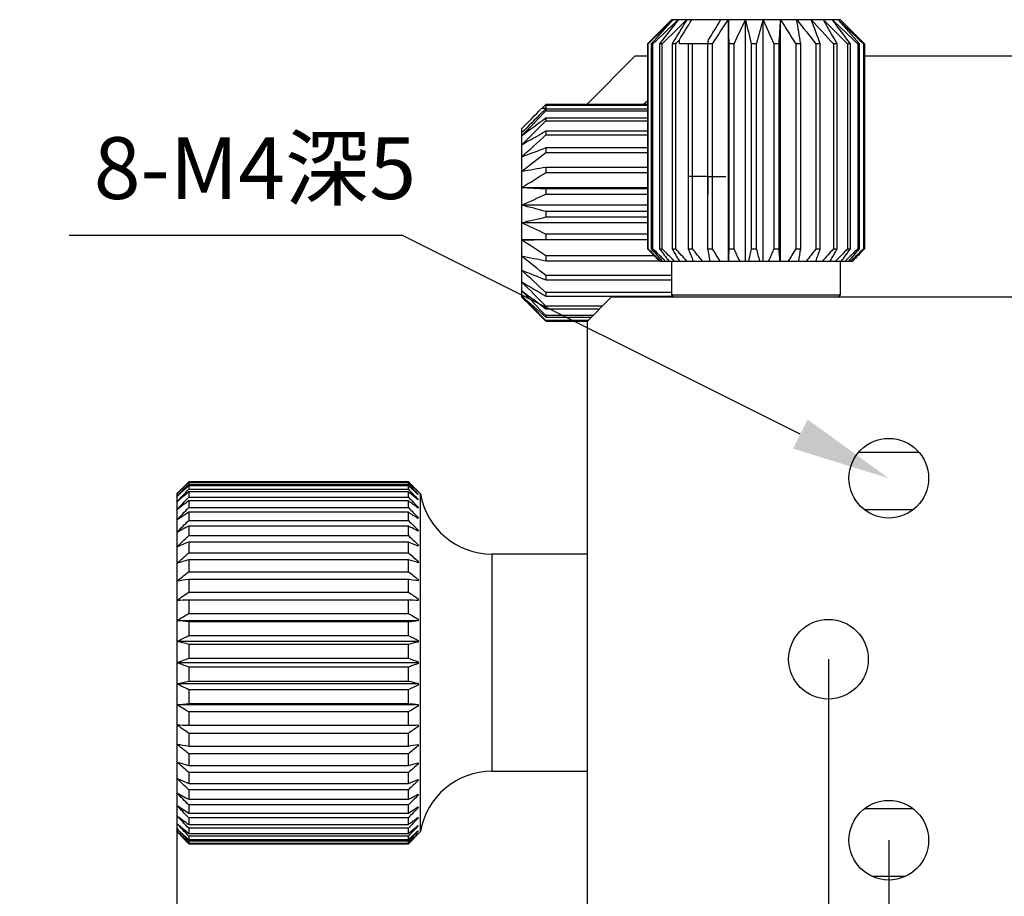
# Model space of a CAD drawing. Units: millimetres. Extents: x -67713 to 12318, y -7560 to 40105.
# Drawn here: x 12090 to 12129, y -7434 to -7399 of the extents above; entities that cross this region are included whole.
import ezdxf
from ezdxf import colors
from ezdxf.entities.mleader import LeaderData, LeaderLine
from ezdxf.math import Vec2, Vec3

# ---------------------------------------------------------------- set-up
doc = ezdxf.new("R2010")
doc.units = ezdxf.units.MM
doc.header["$LTSCALE"] = 10
doc.header["$PDMODE"] = 34
doc.layers.add('6文字层', color=3, linetype='Continuous')
doc.layers.add('图框', color=7, linetype='Continuous')
doc.styles.get("Standard").update_dxf_attribs({"font": '黑体.ttf'})
doc.styles.add('TH-GBD2M', font='calibri.ttf', dxfattribs={"width": 0.8, "height": 2.5})
doc.dimstyles.new('TH-GBD2M', dxfattribs={"dimtxt": 2.5, "dimasz": 4, "dimexe": 2, "dimexo": 0, "dimgap": 1.5, "dimtad": 1, "dimdec": 4, "dimlfac": 0.1, "dimzin": 9, "dimdsep": 46, "dimtxsty": 'TH-GBD2M', "dimcen": 0, "dimclrt": 3, "dimadec": 0, "dimazin": 3, "dimtfac": 1, "dimtdec": 4, "dimtofl": 0, "dimtmove": 0, "dimatfit": 3, "dimfxl": 1, "dimtolj": 1, "dimtzin": 0, "dimarcsym": 0})

# ---------------------------------------------------------------- blocks, each defined once
blk = doc.blocks.new('SW_CENTERMARKSYMBOL_2')
at = {"layer": '图框', "color": 0}
for p, q in [((0, 0.5), (0, 0.75)), ((0, 0), (0, 0.5)), ((-0.5, 0), (-0.75, 0)), ((0, 0), (-0.5, 0)), ((0, 0), (0, -0.5)), ((0, 0), (0.5, 0)), ((0.5, 0), (0.75, 0)), ((0, -0.5), (0, -0.75))]:
    blk.add_line(p, q, dxfattribs=at)
blk = doc.blocks.new('*D1114')
at = {"layer": '6文字层', "color": 0, "lineweight": -2, "transparency": 16777216}
for p, q in [((12124.719, -7431.783), (12124.719, -7456.346)), ((12149.132, -7431.783), (12149.132, -7456.346)), ((12128.719, -7454.346), (12145.132, -7454.346))]:
    blk.add_line(p, q, dxfattribs=at)
at = {"layer": '6文字层', "color": 0, "transparency": 16777216}
for points in [[(12128.719, -7453.679), (12128.719, -7455.013), (12124.719, -7454.346)], [(12145.132, -7453.679), (12145.132, -7455.013), (12149.132, -7454.346)]]:
    blk.add_solid(points, dxfattribs=at)
at = {"layer": 'Defpoints', "color": 0, "transparency": 16777216}
for p in [(12124.719, -7431.783), (12149.132, -7431.783), (12149.132, -7454.346)]:
    blk.add_point(p, dxfattribs=at)
at = {"layer": '6文字层', "color": 3, "transparency": 16777216, "insert": (12136.925, -7451.565), "char_height": 2.5, "attachment_point": 5, "style": 'TH-GBD2M'}
blk.add_mtext('\\A1;25', dxfattribs=at)
blk = doc.blocks.new('*D1115')
at = {"layer": '6文字层', "color": 0, "lineweight": -2, "transparency": 16777216}
for p, q in [((12122.277, -7424.459), (12122.277, -7462.249)), ((12151.573, -7424.459), (12151.573, -7462.249)), ((12126.277, -7460.249), (12147.573, -7460.249))]:
    blk.add_line(p, q, dxfattribs=at)
at = {"layer": '6文字层', "color": 0, "transparency": 16777216}
for points in [[(12126.277, -7459.582), (12126.277, -7460.916), (12122.277, -7460.249)], [(12147.573, -7459.582), (12147.573, -7460.916), (12151.573, -7460.249)]]:
    blk.add_solid(points, dxfattribs=at)
at = {"layer": 'Defpoints', "color": 0, "transparency": 16777216}
for p in [(12122.277, -7424.459), (12151.573, -7424.459), (12151.573, -7460.249)]:
    blk.add_point(p, dxfattribs=at)
at = {"layer": '6文字层', "color": 3, "transparency": 16777216, "insert": (12136.925, -7457.468), "char_height": 2.5, "attachment_point": 5, "style": 'TH-GBD2M'}
blk.add_mtext('\\A1;30', dxfattribs=at)
blk = doc.blocks.new('*D1116')
at = {"layer": '6文字层', "color": 0, "lineweight": -2, "transparency": 16777216}
for p, q in [((12112.512, -7431.783), (12112.512, -7468.829)), ((12161.339, -7431.783), (12161.339, -7468.829)), ((12116.512, -7466.829), (12157.339, -7466.829))]:
    blk.add_line(p, q, dxfattribs=at)
at = {"layer": '6文字层', "color": 0, "transparency": 16777216}
for points in [[(12116.512, -7466.162), (12116.512, -7467.495), (12112.512, -7466.829)], [(12157.339, -7466.162), (12157.339, -7467.495), (12161.339, -7466.829)]]:
    blk.add_solid(points, dxfattribs=at)
at = {"layer": 'Defpoints', "color": 0, "transparency": 16777216}
for p in [(12112.512, -7431.783), (12161.339, -7431.783), (12161.339, -7466.829)]:
    blk.add_point(p, dxfattribs=at)
at = {"layer": '6文字层', "color": 3, "transparency": 16777216, "insert": (12136.925, -7464.048), "char_height": 2.5, "attachment_point": 5, "style": 'TH-GBD2M'}
blk.add_mtext('\\A1;50', dxfattribs=at)
blk = doc.blocks.new('*D1117')
at = {"layer": '6文字层', "color": 0, "lineweight": -2, "transparency": 16777216}
for p, q in [((12095.911, -7428.255), (12095.911, -7462.249)), ((12112.512, -7438.131), (12112.512, -7462.249)), ((12108.512, -7460.249), (12099.911, -7460.249))]:
    blk.add_line(p, q, dxfattribs=at)
at = {"layer": '6文字层', "color": 0, "transparency": 16777216}
for points in [[(12099.911, -7459.582), (12099.911, -7460.916), (12095.911, -7460.249)], [(12108.512, -7459.582), (12108.512, -7460.916), (12112.512, -7460.249)]]:
    blk.add_solid(points, dxfattribs=at)
at = {"layer": 'Defpoints', "color": 0, "transparency": 16777216}
for p in [(12095.911, -7428.255), (12112.512, -7438.131), (12095.911, -7460.249)]:
    blk.add_point(p, dxfattribs=at)
at = {"layer": '6文字层', "color": 3, "transparency": 16777216, "insert": (12104.212, -7457.053), "char_height": 2.5, "attachment_point": 5, "style": 'TH-GBD2M'}
blk.add_mtext('\\A1;(18)', dxfattribs=at)

msp = doc.modelspace()

# ---------------------------------------------------------------- linework, layer by layer
at = {"color": 7, "linetype": 'Continuous', "lineweight": 25}
for p, q in [((12115.73726, -7398.77635), (12114.96152, -7399.558)), ((12115.93003, -7398.58147), (12115.7362, -7398.77529)), ((12115.99158, -7398.58147), (12115.93003, -7398.58147)), ((12116.19917, -7398.58147), (12115.99158, -7398.58147)), ((12116.54438, -7398.58147), (12116.19917, -7398.58147)), ((12116.74956, -7398.58147), (12116.54438, -7398.58147)), ((12117.9177, -7398.58147), (12116.74956, -7398.58147)), ((12118.22894, -7398.58147), (12117.9177, -7398.58147)), ((12118.92484, -7398.58147), (12118.22894, -7398.58147)), ((12118.22894, -7408.34675), (12118.22894, -7398.58147)), ((12119.63923, -7398.58147), (12118.92484, -7398.58147)), ((12118.92484, -7408.34675), (12118.92484, -7398.58147)), ((12119.63923, -7408.34675), (12119.63923, -7398.58147)), ((12120.34089, -7398.58147), (12119.63923, -7398.58147)), ((12120.34089, -7408.34675), (12120.34089, -7398.58147)), ((12120.99914, -7398.58147), (12120.34089, -7398.58147)), ((12121.58523, -7398.58147), (12120.99914, -7398.58147)), ((12122.07354, -7398.58147), (12121.58523, -7398.58147)), ((12122.44272, -7398.58147), (12122.07354, -7398.58147)), ((12122.67664, -7398.58147), (12122.44272, -7398.58147)), ((12122.76508, -7398.58147), (12122.67664, -7398.58147)), ((12122.76572, -7398.58147), (12122.76508, -7398.58147)), ((12122.95955, -7398.77529), (12122.76572, -7398.58147)), ((12114.98018, -7399.558), (12114.96152, -7399.558)), ((12114.96152, -7399.558), (12114.96152, -7407.85849)), ((12114.98018, -7407.85849), (12114.98018, -7399.558)), ((12115.11256, -7399.558), (12115.11256, -7407.85849)), ((12115.17616, -7399.558), (12115.11256, -7399.558)), ((12115.17616, -7407.85849), (12115.17616, -7399.558)), ((12115.4487, -7399.558), (12115.4487, -7407.85849)), ((12115.55446, -7399.558), (12115.4487, -7399.558)), ((12115.55446, -7407.85849), (12115.55446, -7399.558)), ((12116.09856, -7399.558), (12115.95525, -7399.558)), ((12115.95525, -7399.558), (12115.95525, -7407.85849)), ((12116.09856, -7407.85849), (12116.09856, -7399.558)), ((12116.2489, -7399.558), (12116.2489, -7399.39574)), ((12116.61008, -7399.558), (12116.2489, -7399.558)), ((12116.61008, -7399.558), (12116.61008, -7407.85849)), ((12116.78466, -7399.558), (12116.61008, -7399.558)), ((12116.78466, -7407.85849), (12116.78466, -7399.558)), ((12117.38456, -7399.558), (12116.78466, -7399.558)), ((12117.38456, -7399.558), (12117.38456, -7407.85849)), ((12117.58279, -7399.558), (12117.38456, -7399.558)), ((12117.58279, -7407.85849), (12117.58279, -7399.558)), ((12118.45806, -7399.558), (12118.24485, -7399.558)), ((12118.24485, -7399.558), (12118.24485, -7407.85849)), ((12118.45806, -7407.85849), (12118.45806, -7399.558)), ((12119.15334, -7399.558), (12119.15334, -7407.85849)), ((12119.37222, -7399.558), (12119.15334, -7399.558)), ((12119.37222, -7407.85849), (12119.37222, -7399.558)), ((12120.28532, -7399.558), (12120.07034, -7399.558)), ((12120.07034, -7399.558), (12120.07034, -7407.85849)), ((12120.28532, -7407.85849), (12120.28532, -7399.558)), ((12120.95576, -7399.558), (12120.95576, -7407.85849)), ((12121.15744, -7399.558), (12120.95576, -7399.558)), ((12121.15744, -7407.85849), (12121.15744, -7399.558)), ((12121.77091, -7399.558), (12121.77091, -7407.85849)), ((12121.95048, -7399.558), (12121.77091, -7399.558)), ((12121.95048, -7407.85849), (12121.95048, -7399.558)), ((12122.62977, -7399.558), (12122.48017, -7399.558)), ((12122.48017, -7399.558), (12122.48017, -7407.85849)), ((12122.62977, -7407.85849), (12122.62977, -7399.558)), ((12123.05252, -7399.558), (12123.05252, -7407.85849)), ((12123.16563, -7399.558), (12123.05252, -7399.558)), ((12123.16563, -7407.85849), (12123.16563, -7399.558)), ((12123.46297, -7399.558), (12123.46297, -7407.85849)), ((12123.53463, -7399.558), (12123.46297, -7399.558)), ((12123.53463, -7407.85849), (12123.53463, -7399.558)), ((12123.69356, -7399.558), (12123.69356, -7407.85849)), ((12123.72066, -7399.558), (12123.69356, -7399.558)), ((12123.72066, -7407.85849), (12123.72066, -7399.558)), ((12123.73423, -7399.558), (12123.73423, -7407.85849)), ((12112.51218, -7401.99932), (12114.46524, -7400.04626)), ((12114.46524, -7400.04626), (12114.96152, -7400.04626)), ((12123.73423, -7400.04626), (12132.83839, -7400.04626)), ((12110.8429, -7402.00891), (12114.96152, -7402.00891)), ((12114.96152, -7402.01853), (12110.8429, -7402.01853)), ((12110.8429, -7402.01853), (12110.8429, -7402.0444)), ((12110.8429, -7402.0444), (12114.96152, -7402.0444)), ((12110.8429, -7402.0444), (12110.8429, -7402.19949)), ((12112.51218, -7402.00891), (12112.51218, -7401.99932)), ((12114.97509, -7401.86253), (12114.80034, -7402.00891)), ((12110.68064, -7402.16809), (12110.8429, -7402.16809)), ((12110.8429, -7402.19949), (12110.8429, -7402.26999)), ((12114.96152, -7402.19949), (12110.8429, -7402.19949)), ((12110.8429, -7402.26999), (12114.96152, -7402.26999)), ((12110.8429, -7402.56375), (12110.8429, -7402.6758)), ((12114.96152, -7402.56375), (12110.8429, -7402.56375)), ((12110.8429, -7402.6758), (12114.96152, -7402.6758)), ((12109.86637, -7402.99208), (12109.86637, -7403.16519)), ((12109.86637, -7403.16519), (12109.86637, -7403.29073)), ((12110.8429, -7403.09539), (12110.8429, -7403.2441)), ((12114.96152, -7403.09539), (12110.8429, -7403.09539)), ((12110.8429, -7403.2441), (12114.96152, -7403.2441)), ((12109.86637, -7403.29073), (12109.86637, -7403.65646)), ((12109.86637, -7403.65646), (12109.86637, -7404.14182)), ((12110.8429, -7403.77119), (12110.8429, -7403.95005)), ((12114.96152, -7403.77119), (12110.8429, -7403.77119)), ((12110.8429, -7403.95005), (12114.96152, -7403.95005)), ((12109.86637, -7404.14182), (12109.86637, -7404.7256)), ((12109.86637, -7404.7256), (12109.86637, -7405.38228)), ((12110.8429, -7404.56161), (12110.8429, -7404.7628)), ((12114.96152, -7404.56161), (12110.8429, -7404.56161)), ((12110.8429, -7404.7628), (12114.96152, -7404.7628)), ((12109.86637, -7405.38228), (12109.86637, -7406.08317)), ((12114.96152, -7405.38228), (12109.86637, -7405.38228)), ((12110.8429, -7405.43209), (12110.8429, -7405.64683)), ((12114.96152, -7405.43209), (12110.8429, -7405.43209)), ((12110.8429, -7405.64683), (12114.96152, -7405.64683)), ((12109.86637, -7406.08317), (12109.86637, -7406.79763)), ((12114.96152, -7406.08317), (12109.86637, -7406.08317)), ((12110.8429, -7406.34461), (12110.8429, -7406.5635)), ((12114.96152, -7406.34461), (12110.8429, -7406.34461)), ((12114.96152, -7406.79763), (12109.86637, -7406.79763)), ((12109.86637, -7406.79763), (12109.86637, -7407.49443)), ((12110.8429, -7406.5635), (12114.96152, -7406.5635)), ((12114.96152, -7407.49443), (12109.86637, -7407.49443)), ((12109.86637, -7407.49443), (12109.86637, -7408.14313)), ((12114.96152, -7407.25926), (12110.8429, -7407.25926)), ((12110.8429, -7407.25926), (12110.8429, -7407.47275)), ((12110.8429, -7407.47275), (12114.96152, -7407.47275)), ((12114.96152, -7407.85849), (12114.98018, -7407.85849)), ((12115.11256, -7407.85849), (12115.17616, -7407.85849)), ((12115.4487, -7407.85849), (12115.55446, -7407.85849)), ((12115.95525, -7407.85849), (12116.09856, -7407.85849)), ((12116.61008, -7407.85849), (12116.78466, -7407.85849)), ((12117.38456, -7407.85849), (12117.58279, -7407.85849)), ((12118.24485, -7407.85849), (12118.45806, -7407.85849)), ((12119.15334, -7407.85849), (12119.37222, -7407.85849)), ((12120.07034, -7407.85849), (12120.28532, -7407.85849)), ((12120.95576, -7407.85849), (12121.15744, -7407.85849)), ((12121.77091, -7407.85849), (12121.95048, -7407.85849)), ((12122.48017, -7407.85849), (12122.62977, -7407.85849)), ((12123.05252, -7407.85849), (12123.16563, -7407.85849)), ((12123.46297, -7407.85849), (12123.53463, -7407.85849)), ((12123.69356, -7407.85849), (12123.72066, -7407.85849)), ((12109.86637, -7408.14313), (12109.86637, -7408.71536)), ((12115.2353, -7408.13609), (12110.8429, -7408.13609)), ((12110.8429, -7408.13609), (12110.8429, -7408.33484)), ((12110.8429, -7408.33484), (12115.43131, -7408.33484)), ((12115.44306, -7408.34675), (12115.48271, -7408.34675)), ((12115.48271, -7408.34675), (12115.54932, -7408.34675)), ((12115.54932, -7408.34675), (12115.68446, -7408.34675)), ((12115.68446, -7408.34675), (12115.82159, -7408.34675)), ((12115.82159, -7408.34675), (12116.04632, -7408.34675)), ((12115.93003, -7408.34675), (12115.93003, -7409.71389)), ((12116.04632, -7408.34675), (12116.24797, -7408.34675)), ((12116.24797, -7408.34675), (12116.55248, -7408.34675)), ((12116.55248, -7408.34675), (12116.80984, -7408.34675)), ((12116.80984, -7408.34675), (12117.1808, -7408.34675)), ((12117.1808, -7408.34675), (12117.48263, -7408.34675)), ((12117.48263, -7408.34675), (12117.90384, -7408.34675)), ((12117.90384, -7408.34675), (12118.22894, -7408.34675)), ((12118.22894, -7408.34675), (12118.23694, -7408.34675)), ((12118.23694, -7408.34675), (12118.68999, -7408.34675)), ((12118.68999, -7408.34675), (12118.92484, -7408.34675)), ((12118.92484, -7408.34675), (12119.03981, -7408.34675)), ((12119.03981, -7408.34675), (12119.50489, -7408.34675)), ((12119.50489, -7408.34675), (12119.63923, -7408.34675)), ((12119.63923, -7408.34675), (12119.85614, -7408.34675)), ((12119.85614, -7408.34675), (12120.31293, -7408.34675)), ((12120.31293, -7408.34675), (12120.34089, -7408.34675)), ((12120.34089, -7408.34675), (12120.65025, -7408.34675)), ((12120.65025, -7408.34675), (12121.07879, -7408.34675)), ((12121.07879, -7408.34675), (12121.38745, -7408.34675)), ((12121.38745, -7408.34675), (12121.769, -7408.34675)), ((12121.769, -7408.34675), (12122.0355, -7408.34675)), ((12122.0355, -7408.34675), (12122.3534, -7408.34675)), ((12122.3534, -7408.34675), (12122.5661, -7408.34675)), ((12122.5661, -7408.34675), (12122.80644, -7408.34675)), ((12122.76572, -7409.71389), (12122.76572, -7408.34675)), ((12122.80644, -7408.34675), (12122.95604, -7408.34675)), ((12122.95604, -7408.34675), (12123.10833, -7408.34675)), ((12123.10833, -7408.34675), (12123.18829, -7408.34675)), ((12123.18829, -7408.34675), (12123.24586, -7408.34675)), ((12123.24586, -7408.34675), (12123.25269, -7408.34675)), ((12109.86637, -7408.71536), (12109.86637, -7409.18613)), ((12109.86637, -7409.18613), (12109.86637, -7409.53486)), ((12110.8429, -7408.93677), (12110.8429, -7409.11209)), ((12115.93003, -7408.93677), (12110.8429, -7408.93677)), ((12110.8429, -7409.11209), (12115.93003, -7409.11209)), ((12109.86637, -7409.53486), (12109.86637, -7409.7463)), ((12115.93003, -7409.6263), (12110.8429, -7409.6263)), ((12110.8429, -7409.6263), (12110.8429, -7409.77054)), ((12109.86637, -7409.7463), (12109.86637, -7409.79531)), ((12110.8429, -7409.77054), (12115.98667, -7409.77054)), ((12112.51218, -7410.78807), (12113.48871, -7409.81154)), ((12160.36206, -7409.81154), (12113.48871, -7409.81154)), ((12115.93003, -7409.71389), (12116.02768, -7409.81154)), ((12115.93003, -7409.71389), (12122.76572, -7409.71389)), ((12122.66807, -7409.81154), (12122.76572, -7409.71389)), ((12113.1257, -7410.17455), (12110.8429, -7410.17455)), ((12110.8429, -7410.17455), (12110.8429, -7410.2814)), ((12110.8429, -7410.2814), (12113.01885, -7410.2814)), ((12110.8429, -7410.55757), (12110.8429, -7410.62235)), ((12112.74269, -7410.55757), (12110.8429, -7410.55757)), ((12110.8429, -7410.62235), (12112.6779, -7410.62235)), ((12110.8429, -7410.75859), (12110.8429, -7410.77848)), ((12112.54166, -7410.75859), (12110.8429, -7410.75859)), ((12110.8429, -7410.77848), (12112.52177, -7410.77848)), ((12112.51218, -7410.78807), (12112.51218, -7410.77848)), ((12112.51218, -7410.78807), (12112.51218, -7438.13086)), ((12125.95276, -7416.09941), (12123.4848, -7416.09941)), ((12096.39947, -7417.27513), (12095.9112, -7417.76339)), ((12105.28587, -7417.27513), (12096.39947, -7417.27513)), ((12096.39947, -7417.27513), (12096.39947, -7417.2806)), ((12096.39947, -7417.2806), (12105.28587, -7417.2806)), ((12096.39947, -7417.30282), (12096.39947, -7417.3738)), ((12105.28587, -7417.30282), (12096.39947, -7417.30282)), ((12096.39947, -7417.3738), (12105.28587, -7417.3738)), ((12096.39947, -7417.44011), (12096.39947, -7417.58095)), ((12105.28587, -7417.44011), (12096.39947, -7417.44011)), ((12096.39947, -7417.58095), (12105.28587, -7417.58095)), ((12105.77413, -7417.76339), (12105.28587, -7417.27513)), ((12105.28587, -7417.2806), (12105.28587, -7417.27513)), ((12105.28587, -7417.3738), (12105.28587, -7417.30282)), ((12105.28587, -7417.58095), (12105.28587, -7417.44011)), ((12095.9112, -7417.76339), (12095.9112, -7417.77688)), ((12095.9112, -7417.77688), (12095.9112, -7417.88447)), ((12095.9112, -7417.88447), (12095.9112, -7418.09796)), ((12096.39947, -7417.6903), (12096.39947, -7417.89877)), ((12105.28587, -7417.6903), (12096.39947, -7417.6903)), ((12096.39947, -7417.89877), (12105.28587, -7417.89877)), ((12105.28587, -7417.89877), (12105.28587, -7417.6903)), ((12105.67648, -7417.67728), (12105.67648, -7417.68174)), ((12105.67648, -7417.78198), (12105.67648, -7417.79529)), ((12105.67648, -7417.9942), (12105.67648, -7418.01614)), ((12105.77413, -7421.9027), (12105.77413, -7417.76339)), ((12095.9112, -7418.09796), (12095.9112, -7418.41397)), ((12096.39947, -7418.04944), (12096.39947, -7418.32226)), ((12105.28587, -7418.04944), (12096.39947, -7418.04944)), ((12096.39947, -7418.32226), (12105.28587, -7418.32226)), ((12105.28587, -7418.32226), (12105.28587, -7418.04944)), ((12105.67648, -7418.31057), (12105.67648, -7418.34081)), ((12095.9112, -7418.41397), (12095.9112, -7418.82752)), ((12096.39947, -7418.51188), (12096.39947, -7418.84475)), ((12105.28587, -7418.51188), (12096.39947, -7418.51188)), ((12105.28587, -7418.84475), (12105.28587, -7418.51188)), ((12105.67648, -7418.72612), (12105.67648, -7418.76417)), ((12123.72651, -7418.40499), (12125.71105, -7418.40499)), ((12095.9112, -7418.82752), (12095.9112, -7419.3321)), ((12096.39947, -7418.84475), (12105.28587, -7418.84475)), ((12096.39947, -7419.07031), (12096.39947, -7419.45798)), ((12105.28587, -7419.07031), (12096.39947, -7419.07031)), ((12105.28587, -7419.45798), (12105.28587, -7419.07031)), ((12095.9112, -7419.3321), (12095.9112, -7419.91973)), ((12096.39947, -7419.45798), (12105.28587, -7419.45798)), ((12105.67648, -7419.23429), (12105.67648, -7419.27956)), ((12095.9112, -7419.91973), (12095.9112, -7420.58117)), ((12105.28587, -7419.71594), (12096.39947, -7419.71594)), ((12096.39947, -7419.71594), (12096.39947, -7420.15229)), ((12105.28587, -7420.15229), (12105.28587, -7419.71594)), ((12105.67648, -7419.82706), (12105.67648, -7419.87883)), ((12096.39947, -7420.15229), (12105.28587, -7420.15229)), ((12112.51218, -7420.20471), (12108.66274, -7420.20471)), ((12095.9112, -7420.58117), (12095.9112, -7421.30597)), ((12096.39947, -7420.43857), (12096.39947, -7420.91673)), ((12105.28587, -7420.43857), (12096.39947, -7420.43857)), ((12105.28587, -7420.91673), (12105.28587, -7420.43857)), ((12105.67648, -7420.4951), (12105.67648, -7420.55255)), ((12096.39947, -7420.91673), (12105.28587, -7420.91673)), ((12095.9112, -7421.30597), (12095.9112, -7422.0827)), ((12096.39947, -7421.22682), (12096.39947, -7421.73924)), ((12105.28587, -7421.22682), (12096.39947, -7421.22682)), ((12105.28587, -7421.73924), (12105.28587, -7421.22682)), ((12105.67648, -7421.22785), (12105.67648, -7421.29008)), ((12096.39947, -7421.73924), (12105.28587, -7421.73924)), ((12105.77413, -7431.43479), (12105.77413, -7421.9027)), ((12095.9112, -7422.0827), (12095.9112, -7422.89912)), ((12096.39947, -7422.06826), (12096.39947, -7422.60685)), ((12105.28587, -7422.06826), (12096.39947, -7422.06826)), ((12105.28587, -7422.60685), (12105.28587, -7422.06826)), ((12105.67648, -7422.01377), (12105.67648, -7422.0798)), ((12096.39947, -7422.60685), (12105.28587, -7422.60685)), ((12095.9112, -7422.89912), (12095.9112, -7423.74235)), ((12105.67648, -7422.89912), (12095.9112, -7422.89912)), ((12105.28587, -7422.9496), (12096.39947, -7422.9496)), ((12096.39947, -7422.9496), (12096.39947, -7423.50588)), ((12105.28587, -7423.50588), (12105.28587, -7422.9496)), ((12105.67648, -7422.84046), (12105.67648, -7422.90925)), ((12096.39947, -7423.50588), (12105.28587, -7423.50588)), ((12095.9112, -7423.74235), (12095.9112, -7424.59909)), ((12105.67648, -7423.74235), (12095.9112, -7423.74235)), ((12096.39947, -7423.85696), (12096.39947, -7424.42215)), ((12105.28587, -7423.85696), (12096.39947, -7423.85696)), ((12105.28587, -7424.42215), (12105.28587, -7423.85696)), ((12105.67648, -7423.69489), (12105.67648, -7423.76535)), ((12095.9112, -7424.59909), (12095.9112, -7425.45583)), ((12105.67648, -7424.59909), (12095.9112, -7424.59909)), ((12096.39947, -7424.42215), (12105.28587, -7424.42215)), ((12105.67648, -7424.56358), (12105.67648, -7424.6346)), ((12105.28587, -7424.77603), (12096.39947, -7424.77603)), ((12096.39947, -7424.77603), (12096.39947, -7425.34122)), ((12105.28587, -7425.34122), (12105.28587, -7424.77603)), ((12105.67648, -7425.45583), (12095.9112, -7425.45583)), ((12095.9112, -7425.45583), (12095.9112, -7426.29906)), ((12096.39947, -7425.34122), (12105.28587, -7425.34122)), ((12105.67648, -7425.43283), (12105.67648, -7425.50329)), ((12105.28587, -7425.6923), (12096.39947, -7425.6923)), ((12096.39947, -7425.6923), (12096.39947, -7426.24858)), ((12105.28587, -7426.24858), (12105.28587, -7425.6923)), ((12105.67648, -7426.29906), (12095.9112, -7426.29906)), ((12095.9112, -7426.29906), (12095.9112, -7427.11548)), ((12096.39947, -7426.24858), (12105.28587, -7426.24858)), ((12105.67648, -7426.28893), (12105.67648, -7426.35772)), ((12105.28587, -7426.59133), (12096.39947, -7426.59133)), ((12096.39947, -7426.59133), (12096.39947, -7427.12992)), ((12105.28587, -7427.12992), (12105.28587, -7426.59133)), ((12095.9112, -7427.11548), (12095.9112, -7427.89221)), ((12096.39947, -7427.12992), (12105.28587, -7427.12992)), ((12105.67648, -7427.11838), (12105.67648, -7427.18441)), ((12096.39947, -7427.45894), (12096.39947, -7427.97136)), ((12105.28587, -7427.45894), (12096.39947, -7427.45894)), ((12105.28587, -7427.97136), (12105.28587, -7427.45894)), ((12095.9112, -7427.89221), (12095.9112, -7428.61701)), ((12105.67648, -7427.9081), (12105.67648, -7427.97033)), ((12096.39947, -7427.97136), (12105.28587, -7427.97136)), ((12105.28587, -7428.28146), (12096.39947, -7428.28146)), ((12096.39947, -7428.28146), (12096.39947, -7428.75961)), ((12105.28587, -7428.75961), (12105.28587, -7428.28146)), ((12095.9112, -7428.61701), (12095.9112, -7429.27845)), ((12105.67648, -7428.64563), (12105.67648, -7428.70309)), ((12096.39947, -7428.75961), (12105.28587, -7428.75961)), ((12105.28587, -7429.04589), (12096.39947, -7429.04589)), ((12096.39947, -7429.04589), (12096.39947, -7429.48224)), ((12105.28587, -7429.48224), (12105.28587, -7429.04589)), ((12108.66274, -7428.99347), (12112.51218, -7428.99347)), ((12095.9112, -7429.27845), (12095.9112, -7429.86608)), ((12096.39947, -7429.48224), (12105.28587, -7429.48224)), ((12105.67648, -7429.31935), (12105.67648, -7429.37112)), ((12095.9112, -7429.86608), (12095.9112, -7430.37066)), ((12096.39947, -7429.7402), (12096.39947, -7430.12787)), ((12105.28587, -7429.7402), (12096.39947, -7429.7402)), ((12105.28587, -7430.12787), (12105.28587, -7429.7402)), ((12105.67648, -7429.91862), (12105.67648, -7429.96389)), ((12096.39947, -7430.12787), (12105.28587, -7430.12787)), ((12095.9112, -7430.37066), (12095.9112, -7430.78421)), ((12096.39947, -7430.35343), (12096.39947, -7430.6863)), ((12105.28587, -7430.35343), (12096.39947, -7430.35343)), ((12096.39947, -7430.6863), (12105.28587, -7430.6863)), ((12105.28587, -7430.6863), (12105.28587, -7430.35343)), ((12105.67648, -7430.43401), (12105.67648, -7430.47206)), ((12125.71105, -7430.51394), (12123.72651, -7430.51394)), ((12095.9112, -7430.78421), (12095.9112, -7431.10022)), ((12095.9112, -7431.10022), (12095.9112, -7431.31371)), ((12105.28587, -7430.87592), (12096.39947, -7430.87592)), ((12096.39947, -7430.87592), (12096.39947, -7431.14874)), ((12105.28587, -7431.14874), (12105.28587, -7430.87592)), ((12105.67648, -7430.85737), (12105.67648, -7430.88761)), ((12095.9112, -7431.31371), (12095.9112, -7431.4213)), ((12095.9112, -7431.4213), (12095.9112, -7431.43479)), ((12095.9112, -7431.43479), (12096.39947, -7431.92305)), ((12096.39947, -7431.14874), (12105.28587, -7431.14874)), ((12096.39947, -7431.29941), (12096.39947, -7431.50788)), ((12105.28587, -7431.29941), (12096.39947, -7431.29941)), ((12096.39947, -7431.50788), (12105.28587, -7431.50788)), ((12105.28587, -7431.50788), (12105.28587, -7431.29941)), ((12105.28587, -7431.92305), (12105.77413, -7431.43479)), ((12105.67648, -7431.18204), (12105.67648, -7431.20398)), ((12105.67648, -7431.40289), (12105.67648, -7431.4162)), ((12105.67648, -7431.51644), (12105.67648, -7431.5209)), ((12105.28587, -7431.61723), (12096.39947, -7431.61723)), ((12096.39947, -7431.61723), (12096.39947, -7431.75807)), ((12096.39947, -7431.75807), (12105.28587, -7431.75807)), ((12096.39947, -7431.82438), (12096.39947, -7431.89536)), ((12105.28587, -7431.82438), (12096.39947, -7431.82438)), ((12096.39947, -7431.89536), (12105.28587, -7431.89536)), ((12105.28587, -7431.91758), (12096.39947, -7431.91758)), ((12096.39947, -7431.91758), (12096.39947, -7431.92305)), ((12096.39947, -7431.92305), (12105.28587, -7431.92305)), ((12105.28587, -7431.75807), (12105.28587, -7431.61723)), ((12105.28587, -7431.89536), (12105.28587, -7431.82438)), ((12105.28587, -7431.92305), (12105.28587, -7431.91758)), ((12125.39003, -7433.24822), (12124.04753, -7433.24822))]:
    msp.add_line(p, q, dxfattribs=at)
at = {"color": 8, "linetype": 'Continuous', "lineweight": 25}
for p, q in [((12108.66274, -7420.20471), (12108.66274, -7422.86569)), ((12108.66274, -7422.86569), (12108.66274, -7428.99347))]:
    msp.add_line(p, q, dxfattribs=at)
at = {"color": 7, "linetype": 'Continuous', "lineweight": 25}
for centre in [(12124.71878, -7417.1355), (12122.27746, -7424.45946), (12124.71878, -7431.78343)]:
    msp.add_circle(centre, 1.61127, dxfattribs=at)
for centre, start, end in [((12108.66274, -7417.27513), 189.594068, 270), ((12108.66274, -7431.92305), 90, 170.405932)]:
    msp.add_arc(centre, 2.92958, start, end, dxfattribs=at)
for points in [[(12114.98018, -7399.558), (12115.31554, -7399.2306), (12115.65213, -7398.90452), (12115.99158, -7398.58147)], [(12115.99158, -7398.58147), (12115.69656, -7398.90452), (12115.40402, -7399.2306), (12115.11256, -7399.558)], [(12115.17616, -7399.558), (12115.51537, -7399.2306), (12115.85583, -7398.90452), (12116.19917, -7398.58147)], [(12116.19917, -7398.58147), (12115.9473, -7398.90452), (12115.69754, -7399.2306), (12115.4487, -7399.558)], [(12115.55446, -7399.558), (12115.8827, -7399.2306), (12116.21214, -7398.90452), (12116.54438, -7398.58147)], [(12116.54438, -7398.58147), (12116.34666, -7398.90452), (12116.15059, -7399.2306), (12115.95525, -7399.558)], [(12116.2489, -7399.39574), (12116.41548, -7399.1238), (12116.5823, -7398.85226), (12116.74956, -7398.58147)], [(12117.9177, -7398.58147), (12117.75044, -7398.85226), (12117.58363, -7399.1238), (12117.41704, -7399.39574)], [(12117.58279, -7399.558), (12117.79703, -7399.2306), (12118.01207, -7398.90452), (12118.22894, -7398.58147)], [(12118.22894, -7398.58147), (12118.23428, -7398.90452), (12118.23957, -7399.2306), (12118.24485, -7399.558)], [(12118.45806, -7399.558), (12118.61283, -7399.2306), (12118.76818, -7398.90452), (12118.92484, -7398.58147)], [(12118.92484, -7398.58147), (12119.00153, -7398.90452), (12119.07758, -7399.2306), (12119.15334, -7399.558)], [(12119.37222, -7399.558), (12119.46075, -7399.2306), (12119.54962, -7398.90452), (12119.63923, -7398.58147)], [(12119.63923, -7398.58147), (12119.78392, -7398.90452), (12119.9274, -7399.2306), (12120.07034, -7399.558)], [(12120.28532, -7399.558), (12120.30374, -7399.2306), (12120.32224, -7398.90452), (12120.34089, -7398.58147)], [(12120.34089, -7398.58147), (12120.54725, -7398.90452), (12120.75189, -7399.2306), (12120.95576, -7399.558)], [(12121.15744, -7399.558), (12121.10495, -7399.2306), (12121.05227, -7398.90452), (12120.99914, -7398.58147)], [(12120.99914, -7398.58147), (12121.25817, -7398.90452), (12121.51501, -7399.2306), (12121.77091, -7399.558)], [(12121.95048, -7399.558), (12121.82937, -7399.2306), (12121.70782, -7398.90452), (12121.58523, -7398.58147)], [(12121.58523, -7398.58147), (12121.88559, -7398.90452), (12122.18343, -7399.2306), (12122.48017, -7399.558)], [(12122.62977, -7399.558), (12122.44534, -7399.2306), (12122.26022, -7398.90452), (12122.07354, -7398.58147)], [(12122.07354, -7398.58147), (12122.40211, -7398.90452), (12122.72792, -7399.2306), (12123.05252, -7399.558)], [(12123.16563, -7399.558), (12122.92593, -7399.2306), (12122.68535, -7398.90452), (12122.44272, -7398.58147)], [(12122.44272, -7398.58147), (12122.78514, -7398.90452), (12123.12468, -7399.2306), (12123.46297, -7399.558)], [(12123.53463, -7399.558), (12123.25015, -7399.2306), (12122.9646, -7398.90452), (12122.67664, -7398.58147)], [(12122.67664, -7398.58147), (12123.01794, -7398.90452), (12123.35638, -7399.2306), (12123.69356, -7399.558)], [(12123.72066, -7399.558), (12123.40381, -7399.2306), (12123.08579, -7398.90452), (12122.76508, -7398.58147)], [(12122.76508, -7398.58147), (12123.09035, -7398.90452), (12123.41288, -7399.2306), (12123.73423, -7399.558)], [(12116.09856, -7399.558), (12116.14864, -7399.50387), (12116.19875, -7399.44978), (12116.2489, -7399.39574)], [(12117.41704, -7399.39574), (12117.40621, -7399.44978), (12117.39538, -7399.50387), (12117.38456, -7399.558)], [(12110.68064, -7402.16809), (12110.73469, -7402.11499), (12110.78877, -7402.06193), (12110.8429, -7402.00891)], [(12109.86637, -7402.99208), (12110.13716, -7402.7168), (12110.40871, -7402.44225), (12110.68064, -7402.16809)], [(12109.86637, -7403.29073), (12110.18942, -7402.94815), (12110.5155, -7402.60844), (12110.8429, -7402.26999)], [(12110.68064, -7402.3412), (12110.40871, -7402.61537), (12110.13716, -7402.88991), (12109.86637, -7403.16519)], [(12110.8429, -7402.19949), (12110.78877, -7402.24669), (12110.73469, -7402.29393), (12110.68064, -7402.3412)], [(12110.8429, -7402.56375), (12110.5155, -7402.8048), (12110.18942, -7403.04674), (12109.86637, -7403.29073)], [(12109.86637, -7403.65646), (12110.18942, -7403.32733), (12110.5155, -7403.00096), (12110.8429, -7402.6758)], [(12110.8429, -7403.09539), (12110.5155, -7403.28143), (12110.18942, -7403.46815), (12109.86637, -7403.65646)], [(12109.86637, -7404.14182), (12110.18942, -7403.84053), (12110.5155, -7403.54176), (12110.8429, -7403.2441)], [(12110.8429, -7403.77119), (12110.5155, -7403.89408), (12110.18942, -7404.01743), (12109.86637, -7404.14182)], [(12109.86637, -7404.7256), (12110.18942, -7404.46531), (12110.5155, -7404.2072), (12110.8429, -7403.95005)], [(12110.8429, -7404.56161), (12110.5155, -7404.61598), (12110.18942, -7404.67056), (12109.86637, -7404.7256)], [(12109.86637, -7405.38228), (12110.18942, -7405.17437), (12110.5155, -7404.96821), (12110.8429, -7404.7628)], [(12110.8429, -7405.43209), (12110.5155, -7405.41558), (12110.18942, -7405.399), (12109.86637, -7405.38228)], [(12109.86637, -7406.08317), (12110.18942, -7405.93672), (12110.5155, -7405.79151), (12110.8429, -7405.64683)], [(12110.8429, -7406.34461), (12110.5155, -7406.25792), (12110.18942, -7406.17091), (12109.86637, -7406.08317)], [(12109.86637, -7406.79763), (12110.18942, -7406.71905), (12110.5155, -7406.64113), (12110.8429, -7406.5635)], [(12110.8429, -7407.25926), (12110.5155, -7407.1062), (12110.18942, -7406.95256), (12109.86637, -7406.79763)], [(12109.86637, -7407.49443), (12110.18942, -7407.48715), (12110.5155, -7407.47994), (12110.8429, -7407.47275)], [(12110.8429, -7408.13609), (12110.5155, -7407.92333), (12110.18942, -7407.70979), (12109.86637, -7407.49443)], [(12114.96152, -7407.85849), (12115.12167, -7408.02165), (12115.28213, -7408.18446), (12115.44306, -7408.34675)], [(12115.48271, -7408.34675), (12115.31477, -7408.18446), (12115.14731, -7408.02165), (12114.98018, -7407.85849)], [(12115.11256, -7407.85849), (12115.25781, -7408.02165), (12115.40335, -7408.18446), (12115.54932, -7408.34675)], [(12115.68446, -7408.34675), (12115.51459, -7408.18446), (12115.34521, -7408.02165), (12115.17616, -7407.85849)], [(12115.4487, -7407.85849), (12115.57271, -7408.02165), (12115.69697, -7408.18446), (12115.82159, -7408.34675)], [(12116.04632, -7408.34675), (12115.88195, -7408.18446), (12115.71804, -7408.02165), (12115.55446, -7407.85849)], [(12115.95525, -7407.85849), (12116.0526, -7408.02165), (12116.15015, -7408.18446), (12116.24797, -7408.34675)], [(12116.55248, -7408.34675), (12116.40078, -7408.18446), (12116.24952, -7408.02165), (12116.09856, -7407.85849)], [(12116.61008, -7407.85849), (12116.67651, -7408.02165), (12116.74308, -7408.18446), (12116.80984, -7408.34675)], [(12117.1808, -7408.34675), (12117.04841, -7408.18446), (12116.9164, -7408.02165), (12116.78466, -7407.85849)], [(12117.38456, -7407.85849), (12117.41718, -7408.02165), (12117.44986, -7408.18446), (12117.48263, -7408.34675)], [(12117.90384, -7408.34675), (12117.79654, -7408.18446), (12117.68956, -7408.02165), (12117.58279, -7407.85849)], [(12118.24485, -7407.85849), (12118.24222, -7408.02165), (12118.23958, -7408.18446), (12118.23694, -7408.34675)], [(12118.68999, -7408.34675), (12118.61248, -7408.18446), (12118.53519, -7408.02165), (12118.45806, -7407.85849)], [(12119.15334, -7407.85849), (12119.11559, -7408.02165), (12119.07775, -7408.18446), (12119.03981, -7408.34675)], [(12119.50489, -7408.34675), (12119.46055, -7408.18446), (12119.41634, -7408.02165), (12119.37222, -7407.85849)], [(12120.07034, -7407.85849), (12119.9991, -7408.02165), (12119.92772, -7408.18446), (12119.85614, -7408.34675)], [(12120.31293, -7408.34675), (12120.3037, -7408.18446), (12120.2945, -7408.02165), (12120.28532, -7407.85849)], [(12120.95576, -7407.85849), (12120.85416, -7408.02165), (12120.75235, -7408.18446), (12120.65025, -7408.34675)], [(12121.07879, -7408.34675), (12121.10507, -7408.18446), (12121.13128, -7408.02165), (12121.15744, -7407.85849)], [(12121.77091, -7407.85849), (12121.64339, -7408.02165), (12121.5156, -7408.18446), (12121.38745, -7408.34675)], [(12121.769, -7408.34675), (12121.82965, -7408.18446), (12121.89013, -7408.02165), (12121.95048, -7407.85849)], [(12122.48017, -7407.85849), (12122.33229, -7408.02165), (12122.18411, -7408.18446), (12122.0355, -7408.34675)], [(12122.3534, -7408.34675), (12122.44576, -7408.18446), (12122.53786, -7408.02165), (12122.62977, -7407.85849)], [(12123.05252, -7407.85849), (12122.89075, -7408.02165), (12122.72866, -7408.18446), (12122.5661, -7408.34675)], [(12122.80644, -7408.34675), (12122.92648, -7408.18446), (12123.04618, -7408.02165), (12123.16563, -7407.85849)], [(12123.46297, -7407.85849), (12123.29438, -7408.02165), (12123.12545, -7408.18446), (12122.95604, -7408.34675)], [(12123.10833, -7408.34675), (12123.2508, -7408.18446), (12123.39286, -7408.02165), (12123.53463, -7407.85849)], [(12123.69356, -7407.85849), (12123.52552, -7408.02165), (12123.35715, -7408.18446), (12123.18829, -7408.34675)], [(12123.24586, -7408.34675), (12123.40454, -7408.18446), (12123.56276, -7408.02165), (12123.72066, -7407.85849)], [(12123.73423, -7407.85849), (12123.57409, -7408.02165), (12123.41362, -7408.18446), (12123.25269, -7408.34675)], [(12109.86637, -7408.14313), (12110.18942, -7408.20747), (12110.5155, -7408.27127), (12110.8429, -7408.33484)], [(12110.8429, -7408.93677), (12110.5155, -7408.67362), (12110.18942, -7408.40949), (12109.86637, -7408.14313)], [(12109.86637, -7408.71536), (12110.18942, -7408.84852), (12110.5155, -7408.98055), (12110.8429, -7409.11209)], [(12110.8429, -7409.6263), (12110.5155, -7409.32426), (12110.18942, -7409.0211), (12109.86637, -7408.71536)], [(12109.86637, -7409.18613), (12110.18942, -7409.38227), (12110.5155, -7409.57676), (12110.8429, -7409.77054)], [(12110.8429, -7410.17455), (12110.5155, -7409.84682), (12110.18942, -7409.51787), (12109.86637, -7409.18613)], [(12109.86637, -7409.53486), (12110.18942, -7409.78541), (12110.5155, -7410.03386), (12110.8429, -7410.2814)], [(12110.8429, -7410.55757), (12110.5155, -7410.21846), (12110.18942, -7409.8781), (12109.86637, -7409.53486)], [(12109.86637, -7409.7463), (12110.18942, -7410.04032), (12110.5155, -7410.33187), (12110.8429, -7410.62235)], [(12110.8429, -7410.75859), (12110.5155, -7410.42294), (12110.18942, -7410.08605), (12109.86637, -7409.7463)], [(12109.86637, -7409.79531), (12110.13716, -7410.07059), (12110.40871, -7410.34514), (12110.68064, -7410.6193)], [(12110.68064, -7410.6193), (12110.73469, -7410.6724), (12110.78877, -7410.72546), (12110.8429, -7410.77848)], [(12095.9112, -7417.77688), (12096.07358, -7417.61111), (12096.23636, -7417.44571), (12096.39947, -7417.2806)], [(12096.39947, -7417.30282), (12096.23636, -7417.46054), (12096.07358, -7417.61854), (12095.9112, -7417.77688)], [(12095.9112, -7417.88447), (12096.07358, -7417.7139), (12096.23636, -7417.5437), (12096.39947, -7417.3738)], [(12096.39947, -7417.44011), (12096.23636, -7417.58795), (12096.07358, -7417.73605), (12095.9112, -7417.88447)], [(12095.9112, -7418.09796), (12096.07358, -7417.92526), (12096.23636, -7417.75295), (12096.39947, -7417.58095)], [(12105.28587, -7417.2806), (12105.4163, -7417.41263), (12105.54651, -7417.54484), (12105.67648, -7417.67728)], [(12105.67648, -7417.68174), (12105.54651, -7417.55523), (12105.4163, -7417.42894), (12105.28587, -7417.30282)], [(12105.28587, -7417.3738), (12105.4163, -7417.50966), (12105.54651, -7417.64571), (12105.67648, -7417.78198)], [(12105.67648, -7417.79529), (12105.54651, -7417.67671), (12105.4163, -7417.55833), (12105.28587, -7417.44011)], [(12105.28587, -7417.58095), (12105.4163, -7417.71849), (12105.54651, -7417.85623), (12105.67648, -7417.9942)], [(12096.39947, -7417.6903), (12096.23636, -7417.82592), (12096.07358, -7417.96179), (12095.9112, -7418.09796)], [(12095.9112, -7418.41397), (12096.07358, -7418.24188), (12096.23636, -7418.07017), (12096.39947, -7417.89877)], [(12105.67648, -7418.01614), (12105.54651, -7417.90735), (12105.4163, -7417.79875), (12105.28587, -7417.6903)], [(12105.28587, -7417.89877), (12105.4163, -7418.03583), (12105.54651, -7418.17308), (12105.67648, -7418.31057)], [(12096.39947, -7418.04944), (12096.23636, -7418.17072), (12096.07358, -7418.29221), (12095.9112, -7418.41397)], [(12095.9112, -7418.82752), (12096.07358, -7418.65875), (12096.23636, -7418.49036), (12096.39947, -7418.32226)], [(12105.67648, -7418.34081), (12105.54651, -7418.24353), (12105.4163, -7418.14642), (12105.28587, -7418.04944)], [(12105.28587, -7418.32226), (12105.4163, -7418.45668), (12105.54651, -7418.59128), (12105.67648, -7418.72612)], [(12096.39947, -7418.51188), (12096.23636, -7418.61689), (12096.07358, -7418.72209), (12095.9112, -7418.82752)], [(12105.67648, -7418.76417), (12105.54651, -7418.67994), (12105.4163, -7418.59585), (12105.28587, -7418.51188)], [(12095.9112, -7419.3321), (12096.07358, -7419.16931), (12096.23636, -7419.00688), (12096.39947, -7418.84475)], [(12096.39947, -7419.07031), (12096.23636, -7419.1574), (12096.07358, -7419.24465), (12095.9112, -7419.3321)], [(12105.28587, -7418.84475), (12105.4163, -7418.9744), (12105.54651, -7419.10423), (12105.67648, -7419.23429)], [(12105.67648, -7419.27956), (12105.54651, -7419.2097), (12105.4163, -7419.13995), (12105.28587, -7419.07031)], [(12095.9112, -7419.91973), (12096.07358, -7419.7655), (12096.23636, -7419.6116), (12096.39947, -7419.45798)], [(12105.28587, -7419.45798), (12105.4163, -7419.58082), (12105.54651, -7419.70384), (12105.67648, -7419.82706)], [(12096.39947, -7419.71594), (12096.23636, -7419.78374), (12096.07358, -7419.85166), (12095.9112, -7419.91973)], [(12105.67648, -7419.87883), (12105.54651, -7419.82445), (12105.4163, -7419.77015), (12105.28587, -7419.71594)], [(12095.9112, -7420.58117), (12096.07358, -7420.43791), (12096.23636, -7420.29497), (12096.39947, -7420.15229)], [(12105.28587, -7420.15229), (12105.4163, -7420.26638), (12105.54651, -7420.38064), (12105.67648, -7420.4951)], [(12096.39947, -7420.43857), (12096.23636, -7420.48601), (12096.07358, -7420.53354), (12095.9112, -7420.58117)], [(12105.67648, -7420.55255), (12105.54651, -7420.5145), (12105.4163, -7420.47651), (12105.28587, -7420.43857)], [(12095.9112, -7421.30597), (12096.07358, -7421.17595), (12096.23636, -7421.04622), (12096.39947, -7420.91673)], [(12105.28587, -7420.91673), (12105.4163, -7421.02028), (12105.54651, -7421.12398), (12105.67648, -7421.22785)], [(12096.39947, -7421.22682), (12096.23636, -7421.25316), (12096.07358, -7421.27953), (12095.9112, -7421.30597)], [(12105.67648, -7421.29008), (12105.54651, -7421.26896), (12105.4163, -7421.24788), (12105.28587, -7421.22682)], [(12095.9112, -7422.0827), (12096.07358, -7421.96798), (12096.23636, -7421.85351), (12096.39947, -7421.73924)], [(12105.28587, -7421.73924), (12105.4163, -7421.83061), (12105.54651, -7421.92211), (12105.67648, -7422.01377)], [(12096.39947, -7422.06826), (12096.23636, -7422.07306), (12096.07358, -7422.07788), (12095.9112, -7422.0827)], [(12105.67648, -7422.0798), (12105.54651, -7422.07595), (12105.4163, -7422.0721), (12105.28587, -7422.06826)], [(12095.9112, -7422.89912), (12096.07358, -7422.8015), (12096.23636, -7422.70409), (12096.39947, -7422.60685)], [(12105.28587, -7422.60685), (12105.4163, -7422.6846), (12105.54651, -7422.76247), (12105.67648, -7422.84046)], [(12096.39947, -7422.9496), (12096.23636, -7422.93281), (12096.07358, -7422.91598), (12095.9112, -7422.89912)], [(12105.67648, -7422.90925), (12105.54651, -7422.92272), (12105.4163, -7422.93617), (12105.28587, -7422.9496)], [(12095.9112, -7423.74235), (12096.07358, -7423.66336), (12096.23636, -7423.58455), (12096.39947, -7423.50588)], [(12105.28587, -7423.50588), (12105.4163, -7423.56879), (12105.54651, -7423.63179), (12105.67648, -7423.69489)], [(12096.39947, -7423.85696), (12096.23636, -7423.81883), (12096.07358, -7423.78063), (12095.9112, -7423.74235)], [(12105.67648, -7423.76535), (12105.54651, -7423.79594), (12105.4163, -7423.82647), (12105.28587, -7423.85696)], [(12095.9112, -7424.59909), (12096.07358, -7424.53999), (12096.23636, -7424.48102), (12096.39947, -7424.42215)], [(12096.39947, -7424.77603), (12096.23636, -7424.71716), (12096.07358, -7424.65819), (12095.9112, -7424.59909)], [(12105.28587, -7424.42215), (12105.4163, -7424.46923), (12105.54651, -7424.51636), (12105.67648, -7424.56358)], [(12105.67648, -7424.6346), (12105.54651, -7424.68182), (12105.4163, -7424.72896), (12105.28587, -7424.77603)], [(12095.9112, -7425.45583), (12096.07358, -7425.41755), (12096.23636, -7425.37935), (12096.39947, -7425.34122)], [(12096.39947, -7425.6923), (12096.23636, -7425.61363), (12096.07358, -7425.53482), (12095.9112, -7425.45583)], [(12105.28587, -7425.34122), (12105.4163, -7425.37171), (12105.54651, -7425.40224), (12105.67648, -7425.43283)], [(12105.67648, -7425.50329), (12105.54651, -7425.56639), (12105.4163, -7425.62939), (12105.28587, -7425.6923)], [(12095.9112, -7426.29906), (12096.07358, -7426.2822), (12096.23636, -7426.26537), (12096.39947, -7426.24858)], [(12096.39947, -7426.59133), (12096.23636, -7426.49409), (12096.07358, -7426.39668), (12095.9112, -7426.29906)], [(12105.28587, -7426.24858), (12105.4163, -7426.26201), (12105.54651, -7426.27546), (12105.67648, -7426.28893)], [(12105.67648, -7426.35772), (12105.54651, -7426.43571), (12105.4163, -7426.51358), (12105.28587, -7426.59133)], [(12095.9112, -7427.11548), (12096.07358, -7427.1203), (12096.23636, -7427.12512), (12096.39947, -7427.12992)], [(12096.39947, -7427.45894), (12096.23636, -7427.34468), (12096.07358, -7427.2302), (12095.9112, -7427.11548)], [(12105.28587, -7427.12992), (12105.4163, -7427.12608), (12105.54651, -7427.12223), (12105.67648, -7427.11838)], [(12105.67648, -7427.18441), (12105.54651, -7427.27607), (12105.4163, -7427.36757), (12105.28587, -7427.45894)], [(12095.9112, -7427.89221), (12096.07358, -7427.91865), (12096.23636, -7427.94503), (12096.39947, -7427.97136)], [(12096.39947, -7428.28146), (12096.23636, -7428.15196), (12096.07358, -7428.02223), (12095.9112, -7427.89221)], [(12105.28587, -7427.97136), (12105.4163, -7427.9503), (12105.54651, -7427.92922), (12105.67648, -7427.9081)], [(12105.67648, -7427.97033), (12105.54651, -7428.0742), (12105.4163, -7428.1779), (12105.28587, -7428.28146)], [(12095.9112, -7428.61701), (12096.07358, -7428.66464), (12096.23636, -7428.71217), (12096.39947, -7428.75961)], [(12096.39947, -7429.04589), (12096.23636, -7428.90321), (12096.07358, -7428.76027), (12095.9112, -7428.61701)], [(12105.28587, -7428.75961), (12105.4163, -7428.72167), (12105.54651, -7428.68368), (12105.67648, -7428.64563)], [(12105.67648, -7428.70309), (12105.54651, -7428.81754), (12105.4163, -7428.9318), (12105.28587, -7429.04589)], [(12095.9112, -7429.27845), (12096.07358, -7429.34652), (12096.23636, -7429.41444), (12096.39947, -7429.48224)], [(12096.39947, -7429.7402), (12096.23636, -7429.58658), (12096.07358, -7429.43268), (12095.9112, -7429.27845)], [(12105.28587, -7429.48224), (12105.4163, -7429.42803), (12105.54651, -7429.37373), (12105.67648, -7429.31935)], [(12105.67648, -7429.37112), (12105.54651, -7429.49434), (12105.4163, -7429.61736), (12105.28587, -7429.7402)], [(12095.9112, -7429.86608), (12096.07358, -7429.95353), (12096.23636, -7430.04078), (12096.39947, -7430.12787)], [(12096.39947, -7430.35343), (12096.23636, -7430.1913), (12096.07358, -7430.02887), (12095.9112, -7429.86608)], [(12105.28587, -7430.12787), (12105.4163, -7430.05823), (12105.54651, -7429.98848), (12105.67648, -7429.91862)], [(12105.67648, -7429.96389), (12105.54651, -7430.09395), (12105.4163, -7430.22378), (12105.28587, -7430.35343)], [(12095.9112, -7430.37066), (12096.07358, -7430.47609), (12096.23636, -7430.58129), (12096.39947, -7430.6863)], [(12096.39947, -7430.87592), (12096.23636, -7430.70782), (12096.07358, -7430.53943), (12095.9112, -7430.37066)], [(12105.28587, -7430.6863), (12105.4163, -7430.60233), (12105.54651, -7430.51824), (12105.67648, -7430.43401)], [(12105.67648, -7430.47206), (12105.54651, -7430.6069), (12105.4163, -7430.7415), (12105.28587, -7430.87592)], [(12095.9112, -7430.78421), (12096.07358, -7430.90597), (12096.23636, -7431.02746), (12096.39947, -7431.14874)], [(12096.39947, -7431.29941), (12096.23636, -7431.12801), (12096.07358, -7430.9563), (12095.9112, -7430.78421)], [(12095.9112, -7431.10022), (12096.07358, -7431.23639), (12096.23636, -7431.37226), (12096.39947, -7431.50788)], [(12096.39947, -7431.61723), (12096.23636, -7431.44523), (12096.07358, -7431.27292), (12095.9112, -7431.10022)], [(12105.28587, -7431.14874), (12105.4163, -7431.05176), (12105.54651, -7430.95465), (12105.67648, -7430.85737)], [(12105.67648, -7430.88761), (12105.54651, -7431.0251), (12105.4163, -7431.16235), (12105.28587, -7431.29941)], [(12095.9112, -7431.31371), (12096.07358, -7431.46213), (12096.23636, -7431.61023), (12096.39947, -7431.75807)], [(12096.39947, -7431.82438), (12096.23636, -7431.65448), (12096.07358, -7431.48428), (12095.9112, -7431.31371)], [(12095.9112, -7431.4213), (12096.07358, -7431.57964), (12096.23636, -7431.73764), (12096.39947, -7431.89536)], [(12096.39947, -7431.91758), (12096.23636, -7431.75247), (12096.07358, -7431.58707), (12095.9112, -7431.4213)], [(12105.28587, -7431.50788), (12105.4163, -7431.39943), (12105.54651, -7431.29083), (12105.67648, -7431.18204)], [(12105.67648, -7431.20398), (12105.54651, -7431.34195), (12105.4163, -7431.47969), (12105.28587, -7431.61723)], [(12105.28587, -7431.75807), (12105.4163, -7431.63985), (12105.54651, -7431.52147), (12105.67648, -7431.40289)], [(12105.67648, -7431.4162), (12105.54651, -7431.55247), (12105.4163, -7431.68852), (12105.28587, -7431.82438)], [(12105.28587, -7431.89536), (12105.4163, -7431.76924), (12105.54651, -7431.64295), (12105.67648, -7431.51644)], [(12105.67648, -7431.5209), (12105.54651, -7431.65334), (12105.4163, -7431.78555), (12105.28587, -7431.91758)]]:
    msp.add_open_spline(points, degree=3, dxfattribs=at)

# ---------------------------------------------------------------- block references
at = {"layer": '图框', "xscale": 0.9765281050521462, "yscale": 0.9765281050521462, "zscale": 0.9765281050521462, "rotation": 270}
msp.add_blockref('SW_CENTERMARKSYMBOL_2', (12117.39482, -7404.9289), dxfattribs=at)

# ---------------------------------------------------------------- texts
at = {"layer": '6文字层', "insert": (12092.55281, -7403.33554), "char_height": 2.5, "attachment_point": 1, "style": 'TH-GBD2M'}
msp.add_mtext_dynamic_manual_height_columns('8-M4{\\fSimSun|b0|i0|c134|p34;深}5', width=21.2552645, gutter_width=7.5, heights=[0], dxfattribs=at)

# ---------------------------------------------------------------- dimensions: what is measured, and where the dimension line sits
at = {"layer": '6文字层'}
for base, p1, p2, text, picture, middle in [((12151.5733, -7460.24908), (12122.27746, -7424.45946), (12151.5733, -7424.45946), '30', '*D1115', (12136.92538, -7457.46831)), ((12095.9112, -7460.24908), (12112.51218, -7438.13086), (12095.9112, -7428.25461), '(18)', '*D1117', (12104.21169, -7457.05292)), ((12161.33858, -7466.82881), (12112.51218, -7431.78343), (12161.33858, -7431.78343), '50', '*D1116', (12136.92538, -7464.04804)), ((12149.13198, -7454.34606), (12124.71878, -7431.78343), (12149.13198, -7431.78343), '25', '*D1114', (12136.92538, -7451.56529))]:
    dim = msp.add_linear_dim(base=base, p1=p1, p2=p2, text=text, dimstyle='TH-GBD2M', dxfattribs=at)
    dim.commit()
    dim.dimension.update_dxf_attribs({"geometry": picture, "text_midpoint": middle})

# ---------------------------------------------------------------- leaders
ml = msp.add_multileader_mtext('Standard', dxfattribs=at)
ml.set_content('', color=256)
ml.set_leader_properties()
ml.build(insert=Vec2(0, 0))
ctx = ml.context
ctx.base_point, ctx.char_height, ctx.plane_origin = Vec3(12087.55613, -7407.30791), 2, Vec3(12159.40634, -7404.41414)
ctx.text_align_type = 2
notes = []
notes.append((ctx, [(0, (1, 1, 0), (12105.05012, -7407.30791), (-1, 0), 13.49399, [(0, [(12124.71878, -7417.1355)], 0, [])])]))
ctx.mtext.insert, ctx.mtext.alignment, ctx.mtext.flow_direction = Vec3(12089.55613, -7406.30791), 3, 5
for ctx, leaders in notes:
    for number, flags, end, landing, length, lines in leaders:
        leader = LeaderData()
        leader.index, (leader.has_last_leader_line, leader.has_dogleg_vector, leader.attachment_direction) = number, flags
        leader.last_leader_point, leader.dogleg_vector, leader.dogleg_length = Vec3(end), Vec3(landing), length
        for number, points, colour, breaks in lines:
            line = LeaderLine()
            line.index, line.vertices, line.color, line.breaks = number, Vec3.list(points), colors.encode_raw_color(colour), breaks
            leader.lines.append(line)
        ctx.leaders.append(leader)

doc.saveas('drawing.dxf')
